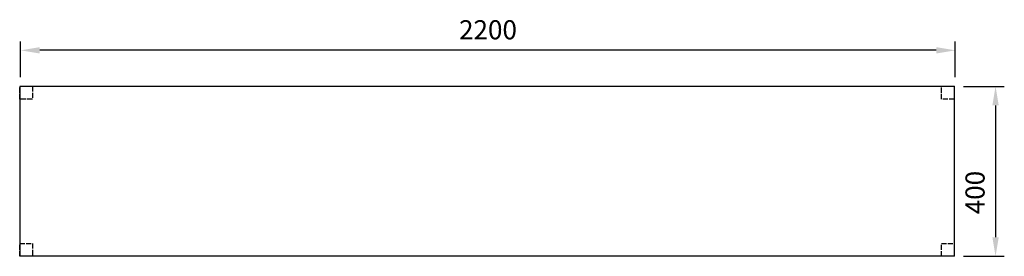
# Model space of a CAD drawing. Units: millimetres. Extents: x -169 to 2149, y 433 to 990.
import ezdxf

# ---------------------------------------------------------------- set-up
doc = ezdxf.new("R2010")
doc.units = ezdxf.units.MM
doc.linetypes.add('ACAD_ISO02W100', pattern=[15, 12, -3])
for name, color, linetype in [('Bein', 3, 'ACAD_ISO02W100'), ('Brønn', 80, 'ACAD_ISO02W100'), ('RB dim', 1, 'Continuous'), ('RB kontur', 7, 'Continuous')]:
    doc.layers.add(name, color=color, linetype=linetype)
doc.dimstyles.new('500 X 500', dxfattribs={"dimscale": 2, "dimtxt": 22.5, "dimasz": 22.5, "dimexe": 10.25, "dimexo": 10.625, "dimgap": 10, "dimtad": 1, "dimtxsty": 'Standard', "dimcen": 22.5, "dimadec": 0, "dimazin": 0, "dimtfac": 1, "dimtmove": 0, "dimatfit": 3, "dimfxl": 1, "dimarcsym": 0})

# ---------------------------------------------------------------- blocks, each defined once
blk = doc.blocks.new('*D87')
at = {"layer": 'Defpoints', "color": 0, "transparency": 16777216}
for p in [(-166.3, 918), (-166.3, 833.2), (2033.7, 833.2)]:
    blk.add_point(p, dxfattribs=at)
at = {"layer": 'RB dim', "color": 0, "lineweight": -2, "transparency": 16777216}
for p, q in [((-166.3, 854.5), (-166.3, 938.5)), ((2033.7, 854.5), (2033.7, 938.5)), ((1988.7, 918), (-121.3, 918))]:
    blk.add_line(p, q, dxfattribs=at)
at = {"layer": 'RB dim', "color": 0, "transparency": 16777216}
for points in [[(-121.3, 925.5), (-121.3, 910.5), (-166.3, 918)], [(1988.7, 925.5), (1988.7, 910.5), (2033.7, 918)]]:
    blk.add_solid(points, dxfattribs=at)
at = {"layer": 'RB dim', "color": 0, "transparency": 16777216, "insert": (933.7, 960.5), "char_height": 45, "attachment_point": 5}
blk.add_mtext('2200', dxfattribs=at)
blk = doc.blocks.new('*D88')
at = {"layer": 'Defpoints', "color": 0, "transparency": 16777216}
for p in [(2031.4, 833.2), (2031.4, 433.2), (2128.4, 433.2)]:
    blk.add_point(p, dxfattribs=at)
at = {"layer": 'RB dim', "color": 0, "lineweight": -2, "transparency": 16777216}
for p, q in [((2052.7, 833.2), (2148.9, 833.2)), ((2128.4, 788.2), (2128.4, 478.2)), ((2052.7, 433.2), (2148.9, 433.2))]:
    blk.add_line(p, q, dxfattribs=at)
at = {"layer": 'RB dim', "color": 0, "transparency": 16777216}
for points in [[(2120.9, 788.2), (2135.9, 788.2), (2128.4, 833.2)], [(2120.9, 478.2), (2135.9, 478.2), (2128.4, 433.2)]]:
    blk.add_solid(points, dxfattribs=at)
at = {"layer": 'RB dim', "color": 0, "transparency": 16777216, "insert": (2085.9, 583.2), "char_height": 45, "attachment_point": 5, "rotation": 90}
blk.add_mtext('400', dxfattribs=at)
blk = doc.blocks.new('04412200')
at = {"layer": 'Bein'}
for points in [[(2169.523, 400.046), (2199.523, 400.046), (2199.523, 370.046), (2169.523, 370.046)], [(2169.523, 30), (2199.523, 30), (2199.523, 0), (2169.523, 0)]]:
    blk.add_lwpolyline(points, close=True, dxfattribs=at)
at = {"layer": 'RB kontur'}
for p, q in [((2200, 400), (0, 400)), ((2200, 0), (2200, 400)), ((2200, 0), (0, 0))]:
    blk.add_line(p, q, dxfattribs=at)
at = {"layer": 'RB dim'}
dim = blk.add_linear_dim(base=(2.267, 484.804), p1=(2202.268, 400), p2=(2.267, 400), dimstyle='500 X 500', dxfattribs=at)
dim.commit()
dim.dimension.update_dxf_attribs({"geometry": '*D87', "text_midpoint": (1102.267, 484.804), "dimtype": 128, "insert": (168.57, -433.217)})
dim = blk.add_linear_dim(base=(2297.02, 0), p1=(2200, 400), p2=(2200, 0), angle=90, dimstyle='500 X 500', dxfattribs=at)
dim.commit()
dim.dimension.update_dxf_attribs({"geometry": '*D88', "text_midpoint": (2297.02, 150), "dimtype": 128, "insert": (168.57, -433.217)})

msp = doc.modelspace()

# ---------------------------------------------------------------- linework, layer by layer
at = {"layer": 'Bein'}
for points in [[(-168.6, 833.3), (-138.6, 833.3), (-138.6, 803.3), (-168.6, 803.3)], [(-168.6, 463.2), (-138.6, 463.2), (-138.6, 433.2), (-168.6, 433.2)]]:
    msp.add_lwpolyline(points, close=True, dxfattribs=at)
at = {"layer": 'RB kontur'}
msp.add_line((-168.6, 833.2), (-168.6, 433.2), dxfattribs=at)

# ---------------------------------------------------------------- block references
at = {"layer": 'Brønn'}
msp.add_blockref('04412200', (-168.6, 433.2), dxfattribs=at)

doc.saveas('drawing.dxf')
